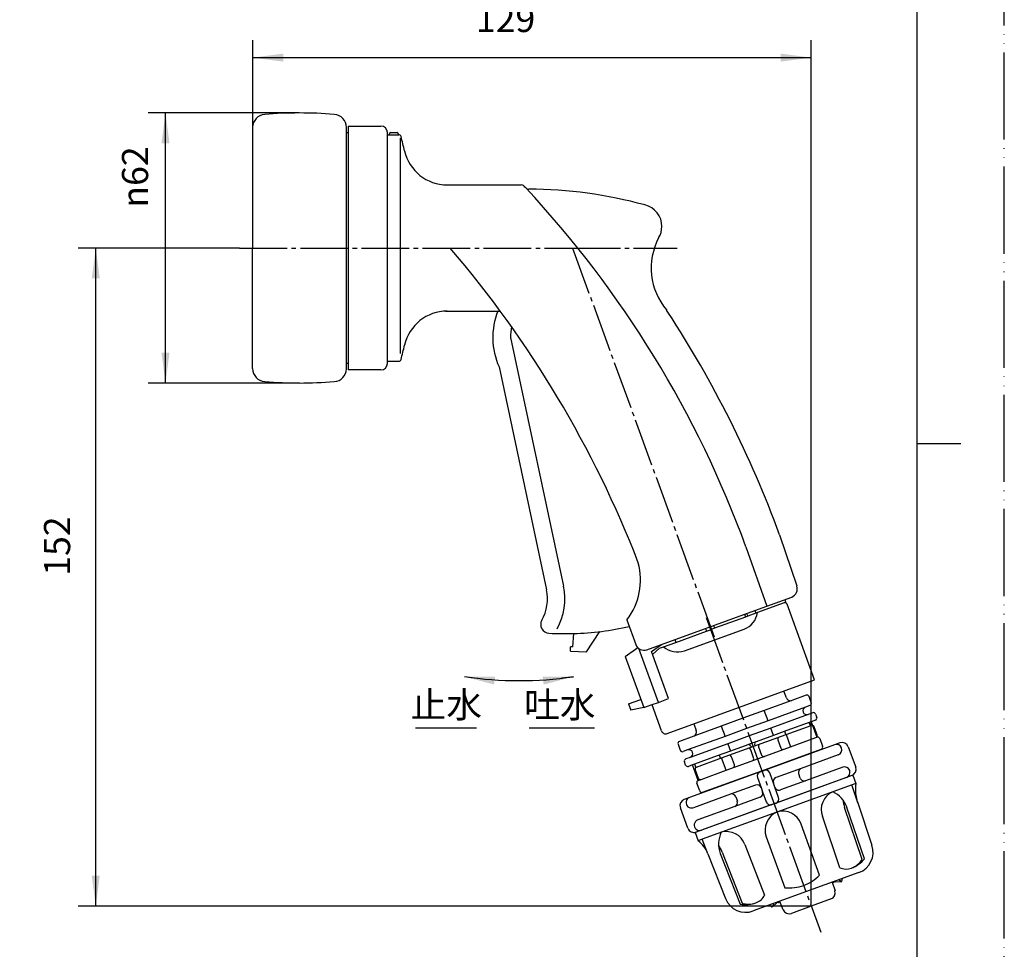
# Model space of a CAD drawing. Units: millimetres. Extents: x 0 to 436, y 0 to 594.
# Drawn here: x 194 to 420, y 181 to 394 of the extents above; entities that cross this region are included whole.
import ezdxf

# ---------------------------------------------------------------- set-up
doc = ezdxf.new("R2010")
doc.units = ezdxf.units.MM
doc.linetypes.add('DASH_CENTER', pattern=[14, 11, -1, 1, -1])
doc.linetypes.add('PHANTOM', pattern=[13, 10, -1, 0, -1, 0, -1])
doc.layers.add('1', color=7, linetype='Continuous')
doc.layers.add('CSLAYER1', color=7, linetype='Continuous')
doc.styles.add('CONVERTER_11', font='MS Mincho.ttf', dxfattribs={"width": 0.89})
doc.styles.add('CONVERTER_12', font='txt.shx', dxfattribs={"width": 0.9})
doc.dimstyles.new('ME10_DIM_10', dxfattribs={"dimtxt": 6, "dimasz": 7, "dimexe": 4, "dimexo": 0, "dimgap": 4, "dimtad": 1, "dimdsep": 46, "dimtxsty": 'CONVERTER_12', "dimsah": 1, "dimcen": 0.09, "dimclrd": 2, "dimclre": 2, "dimclrt": 7, "dimadec": 0, "dimazin": 0, "dimtfac": 1, "dimtdec": 4, "dimtix": 1, "dimtmove": 0, "dimatfit": 3, "dimfxl": 1, "dimtolj": 1, "dimtzin": 0, "dimarcsym": 0})
doc.dimstyles.new('ME10_DIM_11', dxfattribs={"dimtxt": 6, "dimasz": 7, "dimexe": 4, "dimexo": 0, "dimgap": 4, "dimtad": 1, "dimdsep": 46, "dimtxsty": 'CONVERTER_12', "dimsah": 1, "dimcen": 0.09, "dimclrd": 2, "dimclre": 2, "dimclrt": 7, "dimadec": 0, "dimazin": 0, "dimtfac": 1, "dimtdec": 4, "dimtix": 1, "dimtmove": 0, "dimatfit": 3, "dimfxl": 1, "dimtolj": 1, "dimtzin": 0, "dimarcsym": 0})
doc.dimstyles.new('ME10_DIM_12', dxfattribs={"dimtxt": 6, "dimasz": 7, "dimexe": 4, "dimexo": 0, "dimgap": 4, "dimtad": 1, "dimdsep": 46, "dimtxsty": 'CONVERTER_12', "dimsah": 1, "dimcen": 0.09, "dimclrd": 2, "dimclre": 2, "dimclrt": 7, "dimadec": 0, "dimazin": 0, "dimtfac": 1, "dimtdec": 4, "dimtix": 1, "dimtmove": 0, "dimatfit": 3, "dimfxl": 1, "dimtolj": 1, "dimtzin": 0, "dimarcsym": 0})
doc.dimstyles.get("Standard").update_dxf_attribs({"dimtxt": 0.18, "dimasz": 0.18, "dimexe": 0.18, "dimexo": 0.0625, "dimgap": 0.09, "dimtad": 0, "dimtih": 1, "dimtoh": 1, "dimdec": 4, "dimzin": 0, "dimdsep": 46, "dimtxsty": 'Standard', "dimcen": 0.09, "dimadec": 0, "dimazin": 0, "dimtfac": 1, "dimtdec": 4, "dimtofl": 0, "dimtmove": 0, "dimatfit": 3, "dimfxl": 1, "dimtolj": 1, "dimtzin": 0, "dimarcsym": 0})

# ---------------------------------------------------------------- blocks, each defined once
blk = doc.blocks.new('開示A4')
at = {"layer": '1', "color": 4, "linetype": 'PHANTOM'}
blk.add_line((210, 0), (210, 297), dxfattribs=at)
at = {"layer": '1', "color": 7, "linetype": 'Continuous'}
for p, q in [((200, 148.5), (200, 287)), ((200, 10), (200, 148.5))]:
    blk.add_line(p, q, dxfattribs=at)
at = {"layer": '1', "color": 2, "linetype": 'Continuous'}
blk.add_line((200, 148.5), (205, 148.5), dxfattribs=at)
blk = doc.blocks.new('開示A4枠', base_point=(0, 0))
at = {"layer": '1', "xscale": 2, "yscale": 2, "zscale": 2}
blk.add_blockref('開示A4', (0, 0), dxfattribs=at)
blk = doc.blocks.new('84-160', base_point=(452.58, 337.88))
at = {"color": 7, "linetype": 'Continuous'}
for p, q in [((339.01, 249.27), (341.33, 250.89)), ((333.03, 248.13), (335.91, 250.15)), ((342.95, 238.44), (339.01, 249.27)), ((339.18, 237.07), (340.62, 237.59)), ((340.62, 237.59), (342.95, 238.44)), ((337.3, 236.39), (334.31, 235.83))]:
    blk.add_line(p, q, dxfattribs=at)
at = {"layer": '1', "color": 7, "linetype": 'Continuous'}
for p, q in [((340.62, 237.59), (336.12, 249.97)), ((333.03, 248.13), (337.3, 236.39)), ((333.8, 237.24), (336.62, 238.26)), ((333.8, 237.24), (334.31, 235.83)), ((337.3, 236.39), (339.18, 237.07))]:
    blk.add_line(p, q, dxfattribs=at)
blk = doc.blocks.new('80-46__1', base_point=(412.23, 368.4))
blk.add_blockref('84-160', (452.58, 337.88))
blk = doc.blocks.new('88-234', base_point=(461.49, 325.02))
at = {"layer": '1', "color": 7, "linetype": 'Continuous'}
for p, q in [((269.02, 368.41), (269.47, 368.41)), ((269.47, 369.91), (269.47, 313.91)), ((269.47, 369.91), (276.97, 369.91)), ((278.47, 315.41), (278.47, 368.41)), ((269.47, 315.41), (269.02, 315.41)), ((276.97, 313.91), (269.47, 313.91))]:
    blk.add_line(p, q, dxfattribs=at)
for centre, start, end in [((276.97, 368.41), 0, 90), ((276.97, 315.41), 270, 0)]:
    blk.add_arc(centre, 1.5, start, end, dxfattribs=at)
blk = doc.blocks.new('N567-5', base_point=(374.83, -226.04))
for name, p in [('88-234', (461.49, 325.02)), ('80-46__1', (412.23, 368.4))]:
    blk.add_blockref(name, p)
blk = doc.blocks.new('81-84', base_point=(-779.22, -154.15))
at = {"color": 7, "linetype": 'Continuous'}
for p, q in [((369.51, 260.43), (363.39, 258.2)), ((376.47, 242.75), (370.15, 260.13)), ((360.35, 257.81), (360.58, 257.18)), ((362.98, 258.06), (361.11, 257.37)), ((363.39, 258.2), (362.98, 258.06)), ((360.58, 257.18), (353.53, 254.62)), ((361.11, 257.37), (360.58, 257.18)), ((344.6, 251.37), (351.65, 253.93)), ((346.59, 249.43), (360.3, 254.42)), ((351.42, 254.56), (351.65, 253.93)), ((351.65, 253.93), (352.59, 254.27)), ((353.53, 254.62), (352.59, 254.27)), ((353.3, 255.24), (353.53, 254.62)), ((341.8, 250.34), (344.6, 251.37)), ((344.37, 252), (344.6, 251.37)), ((340.85, 250), (339.27, 248.55)), ((340.85, 250), (341.8, 250.34)), ((342.65, 230.43), (376.47, 242.75)), ((341.36, 231.03), (339.17, 237.06))]:
    blk.add_line(p, q, dxfattribs=at)
at = {"color": 2, "linetype": 'DASH_CENTER'}
blk.add_line((351.57, 257.09), (377.87, 184.83), dxfattribs=at)
at = {"color": 7, "linetype": 'Continuous'}
for start, end in [(63.9455, 110), (20, 63.9455)]:
    blk.add_arc((369.68, 259.96), 0.5, start, end, dxfattribs=at)
at = {"layer": '1', "color": 7, "linetype": 'Continuous'}
for p, q in [((369.62, 261.17), (369.9, 260.41)), ((360.88, 258), (361.11, 257.37)), ((362.76, 258.68), (362.98, 258.06))]:
    blk.add_line(p, q, dxfattribs=at)
for centre, radius, start, end in [((358.67, 258.9), 4.76, 290, 351.6231), ((344.96, 253.91), 4.76, 228.3769, 290), ((342.3, 231.37), 1, 200, 290)]:
    blk.add_arc(centre, radius, start, end, dxfattribs=at)
blk = doc.blocks.new('80-46__2', base_point=(120.85, -172.04))
at = {"color": 7, "linetype": 'Continuous'}
for centre, radius, start, end in [((281.09, 367.41), 0.5, 14.8495, 90), ((184.91, 341.91), 100, 12.8693, 14.8495), ((292.15, 366.41), 10, 192.8693, 270), ((102.85, 179.43), 250, 21.1561, 40.5346), ((292.15, 317.41), 10, 90, 167.1307), ((184.91, 341.91), 100, 345.1505, 347.1307), ((281.09, 316.41), 0.5, 270, 345.1505), ((321.53, 265.71), 15, 322.231, 15.279), ((337.32, 251.56), 2, 200, 290)]:
    blk.add_arc(centre, radius, start, end, dxfattribs=at)
at = {"layer": '1', "color": 7, "linetype": 'Continuous'}
for p, q in [((279.18, 368.41), (280.68, 368.41)), ((278.43, 367.91), (278.93, 367.91)), ((278.93, 367.91), (278.93, 368.16)), ((278.93, 367.91), (280.93, 367.91)), ((280.93, 368.16), (280.93, 367.91)), ((280.93, 367.91), (281.09, 367.91)), ((281.43, 317.66), (281.43, 367.16)), ((292.15, 356.41), (309.11, 356.41)), ((291.8, 327.41), (304.35, 327.41)), ((278.43, 315.91), (281.09, 315.91)), ((368.41, 276.08), (372.38, 264.31)), ((360.73, 273.27), (365.54, 259.69)), ((365.54, 259.69), (371.24, 261.76)), ((338, 249.68), (365.26, 259.59)), ((365.26, 259.59), (365.54, 259.69)), ((333.39, 256.52), (335.44, 250.88))]:
    blk.add_line(p, q, dxfattribs=at)
at = {"layer": '1', "color": 2, "linetype": 'DASH_CENTER'}
blk.add_line((320.93, 341.91), (320.95, 341.91), dxfattribs=at)
at = {"layer": '1', "color": 7, "linetype": 'Continuous'}
for centre, radius, start, end in [((279.18, 368.16), 0.25, 90, 180), ((280.68, 368.16), 0.25, 0, 90), ((309.11, 355.41), 1, 54.7732, 90), ((309.11, 355.41), 1, 43.1631, 54.7732), ((133.32, 190.54), 242, 43.0444, 43.1631), ((132.49, 190.07), 242.93, 20.0277, 42.9929), ((310.91, 356.41), 1, 223.0444, 269.9416), ((310.81, 255.41), 100, 74.525, 89.9416), ((336.43, 346.9), 5, 359.2046, 77.8066), ((336.43, 346.9), 5, 328.2347, 359.2046), ((353.98, 337.31), 15, 152.3912, 219.8982), ((353.98, 337.31), 15, 219.8982, 220.2045), ((133.55, 190.4), 250, 33.1785, 33.2932), ((133.55, 190.4), 250, 20.0421, 33.1785), ((370.5, 263.62), 2, 291.718, 20), ((370.5, 263.62), 2, 290, 291.718)]:
    blk.add_arc(centre, radius, start, end, dxfattribs=at)
blk = doc.blocks.new('96-71', base_point=(572.83, 373.02))
at = {"color": 7, "linetype": 'Continuous'}
for centre, start, end in [((258.27, 272.91), 90.0287, 94.5826), ((258.27, 272.91), 85.4174, 90.0287), ((258.27, 410.91), 265.4173, 270), ((258.27, 410.91), 270, 274.5826)]:
    blk.add_arc(centre, 100, start, end, dxfattribs=at)
at = {"layer": '1', "color": 7, "linetype": 'Continuous'}
for p, q in [((247.52, 314.22), (247.53, 369.61)), ((269.02, 314.14), (269.02, 369.6))]:
    blk.add_line(p, q, dxfattribs=at)
for radius in [32, 24]:
    blk.add_circle((138.66, 341.89), radius, dxfattribs=at)
for centre, start, end in [((250.52, 369.6), 94.6063, 179.7563), ((266.02, 369.6), 359.9993, 85.4174), ((250.52, 314.22), 179.9913, 265.4173), ((266.02, 314.22), 274.5826, 358.6363), ((266.02, 314.22), 358.6363, 0.001)]:
    blk.add_arc(centre, 3, start, end, dxfattribs=at)
blk = doc.blocks.new('87-68', base_point=(613.39, 443.42))
at = {"color": 7, "linetype": 'Continuous'}
for p, q in [((306.71, 321.37), (318.85, 264.27)), ((304.05, 314.66), (314.94, 263.44)), ((320.99, 250.34), (321.18, 253.4)), ((324.12, 249.17), (327.22, 253.85)), ((320.43, 249.37), (320.49, 250.37)), ((320.43, 249.37), (324.12, 249.17)), ((320.99, 250.34), (320.49, 250.37))]:
    blk.add_line(p, q, dxfattribs=at)
for centre, radius, start, end in [((319.12, 321.37), 16.5, 158.5519, 204.0241), ((323.21, 321.37), 16.5, 171.3021, 180), ((305.16, 261.36), 10, 330.5905, 12.0001), ((305.16, 261.36), 14, 330.5905, 12.0001), ((315.61, 255.47), 2, 150.5905, 266.9498), ((319.23, 322.48), 69.11, 266.9109, 271.6136), ((319.15, 321.09), 67.72, 271.711, 282.6125)]:
    blk.add_arc(centre, radius, start, end, dxfattribs=at)
blk = doc.blocks.new('L70-52-1', base_point=(674.95, 183.32))
at = {"layer": '1', "color": 7, "linetype": 'Continuous'}
for p, q in [((382.26, 228.31), (381.03, 227.86)), ((381.03, 227.86), (364.88, 221.98)), ((384.18, 227.42), (385.89, 222.72)), ((381.89, 225.52), (373.39, 222.42)), ((363.94, 221.64), (347.78, 215.76)), ((363.94, 221.64), (364.41, 221.81)), ((364.41, 221.81), (364.88, 221.98)), ((373.39, 222.42), (367.61, 220.32)), ((382.91, 222.7), (374.41, 219.6)), ((363.34, 220.36), (364.19, 218.01)), ((367.01, 219.04), (366.16, 221.39)), ((383.77, 220.35), (367.61, 214.47)), ((374.41, 219.6), (368.64, 217.5)), ((373.18, 220.18), (372.81, 221.19)), ((385, 220.79), (383.77, 220.35)), ((362.91, 218.61), (357.14, 216.51)), ((364.19, 218.01), (364.54, 217.07)), ((364.54, 217.07), (365.39, 214.72)), ((367.35, 218.1), (367.01, 219.04)), ((368.21, 215.75), (367.35, 218.1)), ((347.78, 215.76), (346.55, 215.32)), ((357.14, 216.51), (348.64, 213.41)), ((363.94, 215.79), (358.16, 213.69)), ((358.37, 215.93), (358.74, 214.92)), ((347.37, 208.69), (345.66, 213.39)), ((358.16, 213.69), (349.66, 210.6)), ((366.67, 214.13), (350.52, 208.25)), ((366.67, 214.13), (367.14, 214.3)), ((367.14, 214.3), (367.61, 214.47)), ((350.52, 208.25), (349.29, 207.8)), ((380.53, 196.29), (381.15, 194.31)), ((380.23, 192.45), (375.69, 190.8)), ((369.27, 189.98), (368.46, 191.9)), ((375.69, 190.8), (371.16, 189.15))]:
    blk.add_line(p, q, dxfattribs=at)
for centre, radius, start, end in [((382.77, 226.9), 1.5, 20, 110), ((381.46, 226.69), 1.25, 290, 110), ((364.28, 220.7), 1, 110, 200), ((365.22, 221.05), 1, 20, 110), ((373.71, 221.52), 0.961, 110, 200), ((383.34, 221.52), 1.25, 290, 110), ((384.48, 222.2), 1.5, 290, 20), ((367.95, 219.38), 1, 110, 200), ((374.08, 220.51), 0.961, 200, 290), ((363.25, 217.67), 1, 20, 110), ((363.6, 216.73), 1, 290, 20), ((368.29, 218.44), 1, 200, 290), ((347.07, 213.91), 1.5, 110, 200), ((348.21, 214.59), 1.25, 110, 290), ((357.47, 215.6), 0.961, 20, 110), ((357.83, 214.59), 0.961, 290, 20), ((366.33, 215.07), 1, 200, 290), ((367.27, 215.41), 1, 290, 20), ((350.09, 209.42), 1.25, 110, 290), ((348.78, 209.21), 1.5, 200, 290), ((379.71, 193.86), 1.5, 290, 17.1376), ((370.65, 190.56), 1.5, 202.8624, 290)]:
    blk.add_arc(centre, radius, start, end, dxfattribs=at)
blk = doc.blocks.new('L70-52-2', base_point=(534.73, 411.76))
at = {"layer": '1', "color": 7, "linetype": 'Continuous'}
for p, q in [((369.99, 238.64), (369.43, 240.18)), ((371.27, 238.04), (364.93, 235.73)), ((374.56, 239.24), (371.27, 238.04)), ((375.71, 237.53), (375.2, 238.94)), ((364.93, 235.73), (359.99, 233.94)), ((365.78, 233.38), (364.93, 235.73)), ((374.38, 236.51), (365.78, 233.38)), ((375.41, 236.89), (374.38, 236.51)), ((376.03, 235.2), (375, 234.82)), ((359.99, 233.94), (355.06, 232.14)), ((365.78, 233.38), (360.85, 231.59)), ((375, 234.82), (366.4, 231.69)), ((375.24, 232.99), (370.07, 231.11)), ((375.71, 233.16), (375.24, 232.99)), ((375.51, 232.24), (375.24, 232.99)), ((376.65, 233.51), (375.71, 233.16)), ((375.71, 233.16), (377.01, 229.59)), ((376.67, 234.9), (376.94, 234.15)), ((355.06, 232.14), (348.72, 229.83)), ((348.75, 232.66), (349.32, 231.11)), ((355.06, 232.14), (355.92, 229.79)), ((360.85, 231.59), (355.92, 229.79)), ((366.4, 231.69), (361.46, 229.9)), ((367.01, 230), (366.4, 231.69)), ((370.07, 231.11), (367.01, 230)), ((369.87, 230.19), (369.6, 230.94)), ((348.72, 229.83), (345.43, 228.63)), ((355.92, 229.79), (347.32, 226.66)), ((361.46, 229.9), (356.53, 228.1)), ((362.08, 228.2), (361.14, 227.86)), ((363.02, 228.55), (362.08, 228.2)), ((367.01, 230), (363.02, 228.55)), ((376.54, 229.42), (377.01, 229.59)), ((377.65, 229.29), (378.3, 227.51)), ((345.13, 227.99), (345.64, 226.58)), ((347.32, 226.66), (346.28, 226.29)), ((356.53, 228.1), (347.93, 224.97)), ((357.15, 226.41), (354.09, 225.3)), ((356.53, 228.1), (357.15, 226.41)), ((361.14, 227.86), (357.15, 226.41)), ((361.78, 227.56), (361.88, 227.28)), ((362.82, 227.62), (362.72, 227.9)), ((364.37, 221.91), (378, 226.87)), ((346.87, 223.2), (346.6, 223.95)), ((347.93, 224.97), (346.9, 224.59)), ((354.09, 225.3), (348.92, 223.42)), ((354.56, 225.47), (354.84, 224.72)), ((348.45, 223.24), (347.52, 222.9)), ((348.92, 223.42), (348.45, 223.24)), ((349.75, 219.67), (348.45, 223.24)), ((348.92, 223.42), (349.2, 222.66)), ((350.75, 216.95), (364.37, 221.91)), ((349.75, 219.67), (350.22, 219.84)), ((350.11, 217.25), (349.46, 219.03))]:
    blk.add_line(p, q, dxfattribs=at)
for centre, radius, start, end in [((370.93, 238.98), 1, 200, 290), ((374.73, 238.77), 0.5, 20, 110), ((375.24, 237.36), 0.5, 290, 20), ((374.69, 235.67), 0.9, 110, 200), ((374.69, 235.67), 0.9, 200, 290), ((376.2, 234.73), 0.5, 20, 110), ((376.47, 233.97), 0.5, 290, 20), ((348.38, 230.77), 1, 290, 20), ((345.6, 228.16), 0.5, 110, 200), ((363.19, 228.08), 0.5, 110, 200), ((377.18, 229.12), 0.5, 20, 110), ((346.11, 226.76), 0.5, 200, 290), ((347.63, 225.82), 0.9, 20, 110), ((347.63, 225.82), 0.9, 290, 20), ((361.31, 227.39), 0.5, 20, 110), ((377.83, 227.34), 0.5, 290, 20), ((347.07, 224.12), 0.5, 110, 200), ((347.34, 223.37), 0.5, 200, 290), ((349.93, 219.2), 0.5, 110, 200), ((350.58, 217.42), 0.5, 200, 290)]:
    blk.add_arc(centre, radius, start, end, dxfattribs=at)
blk = doc.blocks.new('L70-52-3', base_point=(679.54, 186.42))
at = {"layer": '1', "color": 7, "linetype": 'Continuous'}
for p, q in [((369.94, 230.21), (375.69, 232.31)), ((377.02, 230.13), (376.33, 232.01)), ((362.53, 227.52), (369.94, 230.21)), ((368.03, 228.99), (368.72, 227.11)), ((369.94, 230.21), (370.97, 227.4)), ((370.97, 227.4), (376.72, 229.49)), ((355.13, 224.82), (362.53, 227.52)), ((362.48, 224.84), (361.8, 226.72)), ((363.56, 224.7), (370.97, 227.4)), ((363.62, 227.38), (364.3, 225.5)), ((349.38, 222.73), (355.13, 224.82)), ((356.15, 222), (355.13, 224.82)), ((356.15, 222), (363.56, 224.7)), ((358.06, 223.23), (357.38, 225.11)), ((349.08, 222.09), (349.76, 220.21)), ((350.41, 219.91), (356.15, 222))]:
    blk.add_line(p, q, dxfattribs=at)
for centre, start, end in [((375.86, 231.84), 20, 110), ((368.5, 229.16), 110, 200), ((376.55, 229.96), 290, 20), ((361.33, 226.55), 20, 110), ((364.09, 227.55), 110, 200), ((369.19, 227.28), 200, 290), ((356.91, 224.94), 20, 110), ((362.01, 224.67), 290, 20), ((364.77, 225.67), 200, 290), ((349.55, 222.26), 110, 200), ((357.59, 223.06), 290, 20), ((350.23, 220.38), 200, 290)]:
    blk.add_arc(centre, 0.5, start, end, dxfattribs=at)
blk = doc.blocks.new('82-6-H', base_point=(407.82, 157.49))
at = {"layer": '1', "color": 2, "linetype": 'Continuous'}
for p, q in [((386.35, 214.55), (384.98, 218.66)), ((351.99, 202.84), (350.68, 206.18))]:
    blk.add_line(p, q, dxfattribs=at)
at = {"layer": '1', "color": 7, "linetype": 'Continuous'}
for centre, radius, start, end in [((395.83, 217.73), 10, 172.6936, 198.5312), ((345.47, 200.28), 7, 21.4688, 52.4663), ((384.89, 203.2), 5, 290, 18.5312)]:
    blk.add_arc(centre, radius, start, end, dxfattribs=at)
at = {"layer": 'CSLAYER1', "color": 7, "linetype": 'Continuous'}
for p, q in [((385.23, 220.88), (349.05, 207.71)), ((385.23, 220.88), (385.92, 219)), ((385.92, 219), (367.83, 212.42)), ((367.83, 212.42), (350.68, 206.18)), ((387.41, 201.5), (383.36, 213.46)), ((387.9, 201.68), (383.9, 213.49)), ((386.35, 214.55), (389.63, 204.78)), ((382.25, 199.63), (378.25, 211.43)), ((377.62, 197.94), (373.36, 209.65)), ((349.05, 207.71), (349.74, 205.83)), ((350.68, 206.18), (349.74, 205.83)), ((365.37, 206.74), (369.63, 195.03)), ((360.47, 204.96), (365, 193.35)), ((351.99, 202.84), (356.03, 192.56)), ((354.82, 202.9), (359.35, 191.29)), ((355.25, 203.23), (359.84, 191.47)), ((386.6, 198.5), (362.4, 189.69))]:
    blk.add_line(p, q, dxfattribs=at)
for centre, radius, start, end in [((382.49, 212.97), 4.51, 114.5336, 200), ((377.93, 211.31), 6.36, 20, 64.9659), ((392.84, 216.64), 10, 188.1998, 198.5312), ((369.6, 208.28), 4.5, 113.1847, 200), ((369.13, 208.11), 4.5, 20, 106.8153), ((356.24, 203.42), 4.51, 20, 105.4664), ((360.8, 205.08), 6.36, 155.0341, 200), ((345.95, 199.57), 10, 21.4688, 31.8002), ((382.62, 205.89), 6.75, 290, 321.4661), ((383.2, 204.29), 5.04, 290, 326.5611), ((383.69, 202.94), 3.61, 246.4694, 290), ((370.68, 204.57), 9.59, 290, 316.2956), ((370.68, 204.57), 9.59, 263.7044, 290), ((360.69, 194.39), 5, 201.4688, 290), ((361.77, 194.96), 3.61, 290, 333.5306), ((360.69, 197.91), 6.75, 258.5339, 290), ((361.27, 196.3), 5.04, 253.4389, 290)]:
    blk.add_arc(centre, radius, start, end, dxfattribs=at)
blk = doc.blocks.new('L70-50-5', base_point=(397.03, 187.14))
at = {"layer": 'CSLAYER1', "color": 7, "linetype": 'Continuous'}
for p, q in [((382.48, 196.45), (382.03, 196.83)), ((382.73, 196.45), (382.83, 197.13)), ((380.54, 196.28), (380.96, 196.29)), ((380.68, 196.34), (380.74, 196.28)), ((380.96, 196.29), (381, 196.46)), ((381.16, 196.52), (381.25, 196.42)), ((381.25, 196.42), (382.48, 196.45)), ((382.48, 196.45), (382.73, 196.45)), ((366.16, 191.06), (366.67, 190.61)), ((366.67, 190.61), (366.86, 190.76)), ((366.86, 190.76), (367.82, 191.54)), ((366.96, 191.35), (366.86, 190.76)), ((367.82, 191.54), (367.83, 191.67)), ((367.94, 191.76), (367.99, 191.73)), ((367.99, 191.73), (368.14, 191.62)), ((368.14, 191.62), (368.46, 191.88)), ((368.3, 191.76), (368.31, 191.84))]:
    blk.add_line(p, q, dxfattribs=at)
blk = doc.blocks.new('L70-52', base_point=(644.63, 481.57))
for name, p in [('L70-52-2', (534.73, 411.76)), ('L70-52-3', (679.54, 186.42)), ('L70-52-1', (674.95, 183.32)), ('82-6-H', (407.82, 157.49)), ('L70-50-5', (397.03, 187.14))]:
    blk.add_blockref(name, p)
blk = doc.blocks.new('N567-8', base_point=(578.46, 481.64))
blk.add_blockref('L70-52', (644.63, 481.57))
blk = doc.blocks.new('*D20')
at = {"layer": '1', "color": 2, "linetype": 'Continuous'}
for p, q in [((247.53, 369.61), (247.53, 389.62)), ((375.69, 190.8), (375.69, 389.62)), ((247.53, 385.62), (375.69, 385.62))]:
    blk.add_line(p, q, dxfattribs=at)
at = {"layer": '1', "color": 2}
for points in [[(254.53, 386.55), (254.53, 384.7), (247.53, 385.62)], [(368.69, 384.7), (368.69, 386.55), (375.69, 385.62)]]:
    blk.add_solid(points, dxfattribs=at)
at = {"layer": '1', "color": 7, "insert": (298.74, 389.62), "char_height": 6, "attachment_point": 7, "rotation": 0.0001, "line_spacing_factor": 0.60024, "style": 'CONVERTER_12'}
blk.add_mtext('129', dxfattribs=at)
blk = doc.blocks.new('*D21')
at = {"layer": '1', "color": 2, "linetype": 'Continuous'}
for p, q in [((244.47, 341.91), (207.52, 341.91)), ((211.52, 190.8), (211.52, 341.91)), ((375.69, 190.8), (207.52, 190.8))]:
    blk.add_line(p, q, dxfattribs=at)
at = {"layer": '1', "color": 2}
for points in [[(212.44, 334.91), (210.6, 334.91), (211.52, 341.91)], [(210.6, 197.8), (212.44, 197.8), (211.52, 190.8)]]:
    blk.add_solid(points, dxfattribs=at)
at = {"layer": '1', "color": 7, "insert": (207.52, 266.66), "char_height": 6, "attachment_point": 7, "rotation": 90, "line_spacing_factor": 0.60024, "style": 'CONVERTER_12'}
blk.add_mtext('152', dxfattribs=at)
blk = doc.blocks.new('*D22')
at = {"layer": '1', "color": 2, "linetype": 'Continuous'}
for p, q in [((258.22, 372.91), (223.53, 372.91)), ((227.53, 310.91), (227.53, 372.91)), ((258.27, 310.91), (223.53, 310.91))]:
    blk.add_line(p, q, dxfattribs=at)
at = {"layer": '1', "color": 2}
for points in [[(228.45, 365.91), (226.6, 365.91), (227.53, 372.91)], [(226.6, 317.91), (228.45, 317.91), (227.53, 310.91)]]:
    blk.add_solid(points, dxfattribs=at)
at = {"layer": '1', "color": 7, "insert": (223.53, 351.17), "char_height": 6, "attachment_point": 7, "rotation": 90, "line_spacing_factor": 0.60024, "style": 'CONVERTER_12'}
blk.add_mtext('\\C7;{\\Fgdt;n}\\C7;62', dxfattribs=at)

msp = doc.modelspace()

# ---------------------------------------------------------------- linework, layer by layer
at = {"layer": '1', "color": 2, "linetype": 'DASH_CENTER'}
for p, q in [((244.467, 341.908), (320.929, 341.908)), ((320.929, 341.908), (353.595, 252.159)), ((320.929, 341.908), (344.929, 341.908))]:
    msp.add_line(p, q, dxfattribs=at)
at = {"layer": '1', "color": 2, "linetype": 'Continuous'}
for p, q in [((284.88, 231.741), (298.88, 231.741)), ((310.947, 231.741), (325.947, 231.741))]:
    msp.add_line(p, q, dxfattribs=at)
msp.add_arc((308.731, 327.577), 85, 261.45369, 278.38047, dxfattribs=at)
at = {"layer": '1', "color": 2}
for points in [[(303.16, 243.514), (302.917, 241.687), (296.099, 243.521)], [(314.299, 241.661), (314.059, 243.488), (321.119, 243.485)]]:
    msp.add_solid(points, dxfattribs=at)

# ---------------------------------------------------------------- block references
for name, p in [('開示A4枠', (0, 0)), ('96-71', (572.834, 373.023)), ('N567-5', (374.827, -226.039)), ('80-46__2', (120.846, -172.039)), ('87-68', (613.393, 443.419)), ('81-84', (-779.22, -154.152)), ('N567-8', (578.463, 481.636))]:
    msp.add_blockref(name, p)

# ---------------------------------------------------------------- texts
at = {"layer": '1', "color": 7, "char_height": 6, "attachment_point": 5, "line_spacing_factor": 0.545455, "style": 'CONVERTER_11'}
for s, insert in [('止水', (291.949, 236.278)), ('吐水', (318.016, 236.278))]:
    msp.add_mtext(s, dxfattribs=dict(at, insert=insert))

# ---------------------------------------------------------------- dimensions: what is measured, and where the dimension line sits
at = {"layer": '1'}
dim = msp.add_linear_dim(base=(375.693, 385.625), p1=(247.528, 369.615), p2=(375.693, 190.804), text='129', dimstyle='ME10_DIM_10', dxfattribs=at)
dim.commit()
dim.dimension.update_dxf_attribs({"geometry": '*D20', "text_midpoint": (305.044, 392.625), "text_rotation": 0.00014})
dim = msp.add_linear_dim(base=(227.526, 372.909), p1=(258.274, 310.906), p2=(258.224, 372.909), angle=90, dimstyle='ME10_DIM_12', override={"dimpost": '{\\Fgdt;n}<>'}, dxfattribs=at)
dim.commit()
dim.dimension.update_dxf_attribs({"geometry": '*D22', "text_midpoint": (220.526, 356.991), "text_rotation": 90})
dim = msp.add_linear_dim(base=(211.521, 190.804), p1=(244.467, 341.908), p2=(375.693, 190.804), angle=90, text='152', dimstyle='ME10_DIM_11', dxfattribs=at)
dim.commit()
dim.dimension.update_dxf_attribs({"geometry": '*D21', "text_midpoint": (204.521, 272.962), "text_rotation": 90})

# ---------------------------------------------------------------- leaders
at = {"layer": '1', "color": 2, "linetype": 'Continuous', "has_arrowhead": 0}
for points in [[(296.099, 243.521), (299.008, 243.135)], [(321.119, 243.485), (318.443, 243.134)]]:
    msp.add_leader(points, dimstyle='Standard', dxfattribs=at)

doc.saveas('drawing.dxf')
